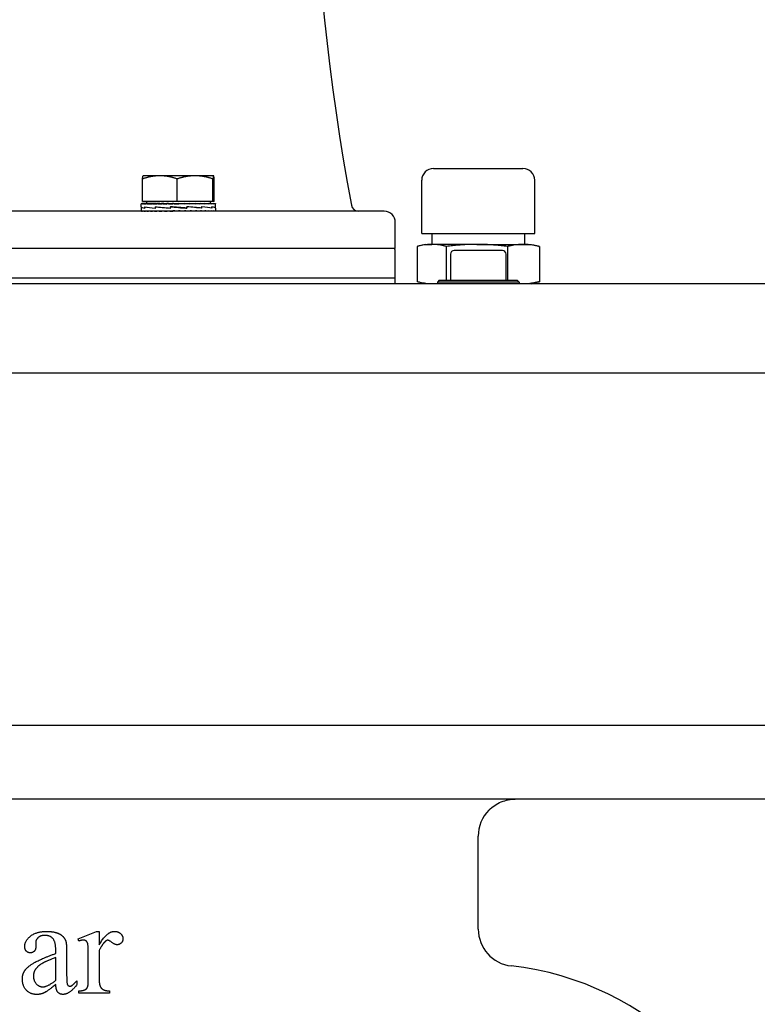
# Model space of a CAD drawing. Units: millimetres. Extents: x 653 to 8778, y 82 to 11441.
# Drawn here: x 1886 to 2081, y 6692 to 6951 of the extents above; entities that cross this region are included whole.
import ezdxf

# ---------------------------------------------------------------- set-up
doc = ezdxf.new("R2010")
doc.units = ezdxf.units.MM
doc.header["$LTSCALE"] = 42
doc.layers.add('Dimensions(Hillmar_metric)', color=7, linetype='Continuous', lineweight=13)
doc.layers.add('Visible Edges(Hillmar_metric)', color=7, linetype='Continuous', lineweight=25)
doc.styles.add('Hillmar_metric_Dimensions', font='arial.ttf')
doc.dimstyles.new('DEFAULT-ISO-Method 1b-Hillmar_metric', dxfattribs={"dimscale": 42, "dimtxt": 2, "dimasz": 2.5, "dimexe": 1, "dimexo": 1, "dimgap": 0.25, "dimtad": 1, "dimtih": 1, "dimtoh": 1, "dimrnd": 1e-08, "dimdsep": 46, "dimtxsty": 'Hillmar_metric_Dimensions', "dimcen": 0.09, "dimdle": 8, "dimclrd": 7, "dimclre": 7, "dimclrt": 7, "dimazin": 2, "dimtfac": 0.75, "dimtmove": 0, "dimatfit": 3, "dimfxl": 1, "dimtolj": 1, "dimlwd": 9, "dimlwe": 9, "dimarcsym": 0})

# ---------------------------------------------------------------- blocks, each defined once
blk = doc.blocks.new('*D32')
at = {"layer": 'Defpoints', "color": 0, "linetype": 'Continuous', "transparency": 16777216}
for p in [(1750.25, 6488.32), (2217.13, 6219.62), (2327.88, 6219.62)]:
    blk.add_point(p, dxfattribs=at)
at = {"layer": 'Dimensions(Hillmar_metric)', "color": 7, "linetype": 'Continuous', "lineweight": 9, "transparency": 16777216}
for p, q in [((2327.88, 6593.32), (2327.88, 6698.32)), ((2327.88, 6488.32), (2327.88, 6383.32)), ((2327.88, 6383.32), (2327.88, 6324.62)), ((2327.88, 6219.62), (2327.88, 6324.62)), ((2259.13, 6219.62), (2369.88, 6219.62)), ((2327.88, 6114.62), (2327.88, 6009.62))]:
    blk.add_line(p, q, dxfattribs=at)
at = {"layer": 'Dimensions(Hillmar_metric)', "color": 7, "linetype": 'Continuous', "transparency": 16777216}
for points in [[(2310.38, 6593.32), (2345.38, 6593.32), (2327.88, 6488.32)], [(2310.38, 6114.62), (2345.38, 6114.62), (2327.88, 6219.62)]]:
    blk.add_solid(points, dxfattribs=at)
at = {"layer": 'Dimensions(Hillmar_metric)', "color": 7, "linetype": 'Continuous', "lineweight": 13, "transparency": 16777216, "insert": (2328.32, 6709.5), "char_height": 84, "attachment_point": 5, "style": 'Hillmar_metric_Dimensions'}
blk.add_mtext('\\A1;275', dxfattribs=at)

msp = doc.modelspace()

# ---------------------------------------------------------------- linework, layer by layer
at = {"layer": 'Visible Edges(Hillmar_metric)'}
for p, q in [((1995.3495, 6912.2592), (2018.9184, 6912.2592)), ((1918.691, 6903.5992), (1918.691, 6909.5099)), ((1918.8509, 6910.3387), (1918.8465, 6910.3362)), ((1923.2463, 6910.3387), (1918.8509, 6910.3387)), ((1932.521, 6910.3387), (1923.2463, 6910.3387)), ((1927.8016, 6903.5992), (1927.8016, 6909.5099)), ((1937.4046, 6910.3387), (1932.521, 6910.3387)), ((1937.2405, 6903.5992), (1937.2405, 6909.5099)), ((1937.409, 6910.3387), (1937.4046, 6910.3387)), ((1937.409, 6910.3387), (1937.4134, 6910.3362)), ((1937.5688, 6903.5992), (1937.5688, 6909.5099)), ((1992.2484, 6895.1408), (1992.2484, 6909.158)), ((2022.0195, 6895.1408), (2022.0195, 6909.158)), ((1918.3625, 6903.013), (1918.3625, 6902.8991)), ((1918.3625, 6903.013), (1918.4853, 6903.013)), ((1918.3625, 6902.1865), (1918.3625, 6902.9003)), ((1918.3625, 6902.159), (1918.3625, 6902.184)), ((1918.3625, 6902.159), (1918.3625, 6901.8121)), ((1918.3694, 6902.159), (1918.3625, 6902.159)), ((1918.3625, 6901.8136), (1918.3625, 6900.9889)), ((1918.4853, 6903.013), (1918.4853, 6902.8991)), ((1918.8456, 6903.013), (1918.4853, 6903.013)), ((1927.8016, 6903.5992), (1918.691, 6903.5992)), ((1918.8456, 6903.013), (1918.8456, 6902.8991)), ((1919.4345, 6903.013), (1918.8456, 6903.013)), ((1919.3287, 6902.159), (1919.3287, 6901.8111)), ((1919.3292, 6901.8376), (1919.3292, 6902.1896)), ((1919.4345, 6903.013), (1919.4345, 6902.8991)), ((1920.2376, 6903.013), (1919.4345, 6903.013)), ((1919.7299, 6903.5992), (1919.7299, 6903.013)), ((1920.2376, 6903.013), (1920.2376, 6902.8991)), ((1921.2349, 6903.013), (1920.2376, 6903.013)), ((1921.2349, 6903.013), (1921.2349, 6902.8991)), ((1922.2002, 6903.013), (1921.2349, 6903.013)), ((1922.0319, 6902.159), (1922.0319, 6901.8099)), ((1922.0669, 6901.8376), (1922.0669, 6902.1896)), ((1922.2002, 6903.013), (1922.4021, 6903.013)), ((1922.4021, 6903.013), (1922.4021, 6902.8991)), ((1923.204, 6903.013), (1922.4021, 6903.013)), ((1923.204, 6903.013), (1923.7102, 6903.013)), ((1923.7102, 6903.013), (1923.7102, 6902.8991)), ((1924.329, 6903.013), (1923.7102, 6903.013)), ((1924.329, 6903.013), (1925.1273, 6903.013)), ((1925.1273, 6903.013), (1925.1273, 6902.8991)), ((1925.5476, 6903.013), (1925.1273, 6903.013)), ((1925.5476, 6903.013), (1926.6182, 6903.013)), ((1925.9541, 6902.159), (1925.9541, 6901.8087)), ((1926.0213, 6901.8376), (1926.0213, 6902.189)), ((1926.2444, 6902.1529), (1926.0213, 6902.189)), ((1926.6182, 6903.013), (1926.6182, 6902.8991)), ((1926.8298, 6903.013), (1926.6182, 6903.013)), ((1926.8298, 6903.013), (1928.1441, 6903.013)), ((1937.2405, 6903.5992), (1927.8016, 6903.5992)), ((1928.1406, 6902.939), (1928.1406, 6903.013)), ((1928.1406, 6902.939), (1928.1464, 6902.8991)), ((1928.1441, 6903.013), (1928.1464, 6903.013)), ((1928.1464, 6903.013), (1929.4579, 6903.013)), ((1928.1464, 6903.013), (1928.1464, 6902.8991)), ((1929.1337, 6902.9394), (1929.1337, 6903.013)), ((1929.4579, 6903.013), (1929.6741, 6903.013)), ((1929.6741, 6903.013), (1930.7391, 6903.013)), ((1929.6741, 6903.013), (1929.6741, 6902.8991)), ((1930.0909, 6901.8438), (1930.3227, 6901.8076)), ((1930.102, 6902.9806), (1930.102, 6903.013)), ((1930.3227, 6902.159), (1930.3227, 6901.8076)), ((1930.3898, 6901.8376), (1930.3898, 6902.188)), ((1930.7391, 6903.013), (1931.1639, 6903.013)), ((1931.1639, 6903.013), (1931.956, 6903.013)), ((1931.1639, 6903.013), (1931.1639, 6902.8991)), ((1931.956, 6903.013), (1932.5789, 6903.013)), ((1932.5789, 6903.013), (1933.0787, 6903.013)), ((1932.5789, 6903.013), (1932.5789, 6902.8991)), ((1933.0787, 6903.013), (1933.8844, 6903.013)), ((1933.8844, 6903.013), (1934.0796, 6903.013)), ((1933.8844, 6903.013), (1933.8844, 6902.8991)), ((1934.0796, 6903.013), (1935.0482, 6903.013)), ((1934.2604, 6902.159), (1934.2604, 6901.8071)), ((1934.2951, 6901.8376), (1934.2951, 6902.1868)), ((1935.0482, 6903.013), (1935.0482, 6902.8991)), ((1935.0482, 6903.013), (1936.0416, 6903.013)), ((1936.0416, 6903.013), (1936.0416, 6902.8991)), ((1936.0416, 6903.013), (1936.8402, 6903.013)), ((1936.5299, 6903.5992), (1936.5299, 6903.013)), ((1936.8402, 6903.013), (1936.8402, 6902.8991)), ((1936.8402, 6903.013), (1937.4244, 6903.013)), ((1936.9678, 6902.159), (1936.9678, 6901.8071)), ((1936.9682, 6901.8376), (1936.9682, 6902.1855)), ((1937.5688, 6903.5992), (1937.2405, 6903.5992)), ((1937.4244, 6903.013), (1937.4244, 6902.8991)), ((1937.4244, 6903.013), (1937.7797, 6903.013)), ((1937.7797, 6903.013), (1937.7797, 6902.8991)), ((1937.7797, 6903.013), (1937.8974, 6903.013)), ((1937.8933, 6901.8376), (1937.8971, 6901.8376)), ((1937.8966, 6901.8376), (1937.8966, 6901.8255)), ((1937.8974, 6903.013), (1937.8974, 6902.9015)), ((1937.8974, 6901.8431), (1937.8974, 6902.9003)), ((1937.8974, 6901.8165), (1937.8974, 6900.9889)), ((1982.3442, 6900.9837), (1680.5302, 6900.9837)), ((1918.3627, 6900.9837), (1918.3627, 6901.0976)), ((1918.4939, 6900.9837), (1918.4939, 6901.0976)), ((1918.8623, 6900.9837), (1918.8623, 6901.0976)), ((1919.459, 6900.9837), (1919.459, 6901.0976)), ((1920.2691, 6900.9837), (1920.2691, 6901.0976)), ((1921.2728, 6900.9837), (1921.2728, 6901.0976)), ((1922.4454, 6900.9837), (1922.4454, 6901.0976)), ((1923.7579, 6900.9837), (1923.7579, 6901.0976)), ((1925.1781, 6900.9837), (1925.1781, 6901.0976)), ((1926.2112, 6901.0184), (1926.2112, 6900.9837)), ((1926.6709, 6900.9837), (1926.6709, 6901.0976)), ((1927.1816, 6901.0577), (1926.6709, 6901.0976)), ((1927.1816, 6901.0577), (1927.1816, 6900.9837)), ((1928.1997, 6900.9837), (1928.1997, 6901.0976)), ((1929.7268, 6900.9837), (1929.7268, 6901.0976)), ((1931.2145, 6900.9837), (1931.2145, 6901.0976)), ((1932.6263, 6900.9837), (1932.6263, 6901.0976)), ((1933.9274, 6900.9837), (1933.9274, 6901.0976)), ((1935.0857, 6900.9837), (1935.0857, 6901.0976)), ((1936.0728, 6900.9837), (1936.0728, 6901.0976)), ((1936.8643, 6900.9837), (1936.8643, 6901.0976)), ((1937.4407, 6900.9837), (1937.4407, 6901.0976)), ((1937.7878, 6900.9837), (1937.7878, 6901.0976)), ((1985.2744, 6894.1464), (1985.2744, 6898.0534)), ((1985.2248, 6891.2162), (1985.2248, 6894.1464)), ((1985.2744, 6894.1464), (1985.2248, 6894.1464)), ((1992.2484, 6895.1408), (2022.0195, 6895.1408)), ((1994.9246, 6895.1408), (1994.9246, 6892.2716)), ((2019.3432, 6895.1408), (2019.3432, 6892.2716)), ((1985.2248, 6891.2162), (1835.3442, 6891.2162)), ((1991.0251, 6891.6931), (1991.0251, 6882.4301)), ((1993.1787, 6892.2716), (1991.2495, 6891.7547)), ((1993.1787, 6892.2716), (1994.8736, 6892.2716)), ((2006.7765, 6892.2716), (1994.8736, 6892.2716)), ((1998.722, 6891.6931), (1998.722, 6882.8284)), ((2006.7765, 6892.2716), (2019.0368, 6892.2716)), ((2014.8309, 6891.6931), (2014.8309, 6882.8284)), ((2019.0368, 6892.2716), (2021.0892, 6892.2716)), ((2021.0892, 6892.2716), (2023.0183, 6891.7547)), ((2023.2428, 6891.6931), (2023.2428, 6882.4301)), ((1985.2744, 6883.4023), (1985.2744, 6890.2395)), ((1999.8084, 6889.6656), (1999.8084, 6882.8284)), ((2013.4828, 6890.6424), (2000.7851, 6890.6424)), ((2014.4595, 6882.8284), (2014.4595, 6889.6656)), ((1985.2744, 6883.4023), (1677.6, 6883.4023)), ((1985.2744, 6883.4023), (1677.6, 6883.4023)), ((1985.2744, 6881.8517), (1985.2744, 6883.4023)), ((2280.6223, 6881.8517), (1733.6456, 6881.8517)), ((1993.1787, 6881.8517), (1991.2495, 6882.3686)), ((1996.8781, 6882.8284), (1996.3897, 6882.3401)), ((2017.8781, 6882.3401), (1996.3897, 6882.3401)), ((1996.3897, 6882.3401), (1996.3897, 6881.8517)), ((1996.8781, 6882.8284), (2017.3897, 6882.8284)), ((2017.3897, 6882.8284), (2017.8781, 6882.3401)), ((2017.8781, 6882.3401), (2017.8781, 6881.8517)), ((2021.0892, 6881.8517), (2023.0183, 6882.3686)), ((1733.6456, 6858.4098), (2280.6223, 6858.4098)), ((1692.3781, 6765.6191), (2321.8897, 6765.6191)), ((2153.8897, 6746.0842), (1554.1688, 6746.0842)), ((2007.1339, 6711.8422), (2007.1339, 6736.3168)), ((1901.7184, 6709.3038), (1906.5256, 6711.2381)), ((1901.8908, 6708.6718), (1901.7184, 6709.3038)), ((1906.5256, 6711.2381), (1907.2533, 6711.2381)), ((1907.2533, 6711.2381), (1907.2533, 6707.6759)), ((1890.5338, 6708.2505), (1890.5721, 6707.2546)), ((1895.8388, 6705.4351), (1895.8388, 6706.048)), ((1895.8388, 6698.349), (1895.8388, 6704.3818)), ((1898.6924, 6705.8182), (1898.6924, 6700.4365)), ((1904.3805, 6698.5213), (1904.3805, 6704.6308)), ((1907.2533, 6706.2204), (1907.2533, 6698.6362)), ((1901.412, 6698.1957), (1901.412, 6697.2381)), ((1901.8908, 6694.9399), (1901.8908, 6695.5719)), ((1910.0112, 6694.9399), (1901.8908, 6694.9399)), ((1910.0112, 6695.5719), (1910.0112, 6694.9399))]:
    msp.add_line(p, q, dxfattribs=at)
msp.add_circle((1750.2502, 6488.3214), 224.6512, dxfattribs=at)
for centre, radius, start, end in [((2578.6465, 7015.2627), 615.3488, 172.2046864, 190.5516034), ((1995.3495, 6909.158), 3.1012, 90, 180), ((2018.9184, 6909.158), 3.1012, 0, 90), ((1975.6234, 6902.9371), 1.9535, 190.551603, 270), ((1982.3442, 6898.0534), 2.9302, 0, 90), ((1983.3209, 6890.2395), 1.9535, 0, 30), ((2000.7851, 6889.6656), 0.9767, 90, 180), ((2013.4828, 6889.6656), 0.9767, 0, 90), ((2016.9014, 6736.3168), 9.7674, 135.572996, 180), ((2016.9014, 6711.8422), 9.7674, 180, 263.62063), ((2007.1339, 6624.4796), 78.1395, 289.473216, 83.62063)]:
    msp.add_arc(centre, radius, start, end, dxfattribs=at)
for centre, major_axis, ratio, start_param, end_param in [((1928.1299, 6903.013), (-9.7674, 0.0012), 0.07455645, 0.00169131, 0.15877094), ((1928.1299, 6903.013), (-9.7674, -0.1133), 0.07364829, 6.28064891, 6.28401273), ((1928.1299, 6901.8362), (-9.7674, 0.3523), 0.07407408, 0.00267187, 0.45132558), ((1928.1299, 6902.1549), (9.7674, -0.0058), 0.08238712, 3.14366804, 3.59018854), ((1928.1299, 6902.1576), (9.7674, 0.3459), 0.07439094, 3.13693176, 3.14098486), ((1928.1299, 6903.013), (-9.7674, 0.1158), 0.07360863, 0.1596339, 0.31671353), ((1928.1299, 6903.013), (-9.7674, 0.2273), 0.07083047, 0.31748977, 0.4745694), ((1928.1299, 6902.1531), (9.7674, -0.3563), 0.07387505, 3.59283437, 4.04082015), ((1928.1299, 6901.8391), (-9.7674, 0.6317), 0.05104751, 0.45195495, 0.90440819), ((1928.1299, 6903.013), (-9.7674, 0.3332), 0.06629656, 0.47518216, 0.63226179), ((1928.1299, 6903.013), (-9.7674, 0.4306), 0.0601273, 0.6326511, 0.78973074), ((1928.1299, 6903.013), (-9.7674, 0.5172), 0.05248393, 0.78985931, 0.94693895), ((1928.1299, 6902.1524), (9.7674, -0.6344), 0.05069395, 4.04141791, 4.49103004), ((1928.1299, 6901.8417), (9.7674, -0.7851), 0.01808142, 4.044153, 4.49624437), ((1928.1299, 6903.013), (-9.7674, 0.591), 0.04356255, 0.94679551, 1.10387514), ((1928.1299, 6903.013), (-9.7674, 0.6501), 0.03358754, 1.10347501, 1.26055464), ((1928.1299, 6903.013), (9.7674, -0.6933), 0.0228051, 4.4015304, 4.55861003), ((1928.1299, 6902.1531), (9.7674, -0.7861), 0.01764463, 4.4891576, 4.940235), ((1928.1299, 6901.8436), (-9.7674, 0.7845), 0.01835006, 4.48038345, 4.93146086), ((1928.1299, 6903.013), (6.3488, -0.4507), 0.0228051, 4.4015304, 4.4735859), ((1928.1299, 6903.013), (9.7674, -0.7195), 0.01147707, 4.55783675, 4.71491638), ((1928.1299, 6903.013), (6.3488, -0.4677), 0.01147707, 4.55783675, 4.71491638), ((1928.1299, 6903.013), (9.7674, -0.7282), 0.0001247, 1.41204408, 1.56912372), ((1928.1299, 6903.013), (-9.7674, 0.7192), 0.0117235, 4.397411, 4.55449063), ((1928.1299, 6902.1549), (-9.7674, 0.7835), 0.01878601, 4.03537858, 4.48746995), ((1928.1299, 6901.8442), (-9.7674, 0.63), 0.05126443, 4.0326039, 4.48221603), ((1928.1299, 6903.013), (-9.7674, 0.6926), 0.02304268, 4.24110205, 4.39818168), ((1928.1299, 6903.013), (-9.7674, 0.649), 0.03381053, 4.08463524, 4.24171487), ((1928.1299, 6903.013), (-9.7674, 0.5896), 0.04376548, 3.92795058, 4.08503021), ((1928.1299, 6902.1576), (9.7674, -0.6272), 0.05161557, 0.44314031, 0.89559355), ((1928.1299, 6901.8436), (-9.7674, 0.3499), 0.0741955, 3.58396935, 4.03195512), ((1928.1299, 6903.013), (-9.7674, 0.5155), 0.05266176, 3.77100862, 3.92808826), ((1928.1299, 6903.013), (-9.7674, 0.4286), 0.0602755, 3.61379461, 3.77087425), ((1928.1299, 6903.013), (-9.7674, 0.331), 0.06641129, 3.45632041, 3.61340004), ((1928.1299, 6902.1605), (9.7674, -0.3459), 0.07439094, 0.00263434, 0.44246004), ((1928.1299, 6901.8417), (-9.7674, -0.0014), 0.08238913, 3.13477969, 3.58130019), ((1928.1299, 6903.013), (-9.7674, 0.225), 0.07090871, 3.29862382, 3.45570345), ((1928.1299, 6903.013), (-9.7674, 0.1133), 0.07364829, 3.14244714, 3.29784487), ((1928.1299, 6900.9837), (9.7674, -0.0052), 0.07455463, 3.1416326, 3.14877871), ((1928.1299, 6900.9837), (9.7674, -0.1197), 0.07354242, 3.14964006, 3.30671969), ((1928.1299, 6900.9837), (9.7674, -0.2311), 0.07070165, 3.30749146, 3.46457109), ((1928.1299, 6900.9837), (9.7674, -0.3367), 0.06610858, 3.46517696, 3.6222566), ((1928.1299, 6900.9837), (9.7674, -0.4338), 0.05988512, 3.62263732, 3.77971695), ((1928.1299, 6900.9837), (9.7674, -0.52), 0.05219382, 3.7798361, 3.93691573), ((1928.1299, 6900.9837), (9.7674, -0.5933), 0.04323188, 3.93676296, 4.09384259), ((1928.1299, 6900.9837), (9.7674, -0.6519), 0.03322454, 4.09343411, 4.25051375), ((1928.1299, 6900.9837), (9.7674, -0.6945), 0.02241865, 4.2498903, 4.40696993), ((1928.1299, 6900.9837), (9.7674, -0.7201), 0.01107649, 4.40619249, 4.56327212), ((1928.1299, 6900.9837), (-9.7674, 0.7282), 0.00052984, 4.70528237, 4.86236201), ((1928.1299, 6900.9837), (-6.3488, 0.4733), 0.00052984, 4.70528237, 4.86236201), ((1928.1299, 6900.9837), (-9.7674, 0.7185), 0.01212354, 4.5490551, 4.70613473), ((1928.1299, 6900.9837), (-6.3488, 0.467), 0.01212354, 4.5490551, 4.7022867), ((1928.1299, 6900.9837), (-9.7674, 0.6913), 0.02342806, 4.39274184, 4.54982148), ((1928.1299, 6900.9837), (-6.3488, 0.4494), 0.02342806, 4.39274184, 4.45979594), ((1928.1299, 6900.9837), (9.7674, -0.6472), 0.03417194, 1.0946757, 1.25175534), ((1928.1299, 6900.9837), (9.7674, -0.5872), 0.04409409, 0.93798262, 1.09506226), ((1928.1299, 6900.9837), (9.7674, -0.5127), 0.05294936, 0.7810313, 0.93811093), ((1928.1299, 6900.9837), (9.7674, -0.4254), 0.06051478, 0.62380789, 0.78088752), ((1928.1299, 6900.9837), (9.7674, -0.3274), 0.06659606, 0.46632517, 0.6234048), ((1928.1299, 6900.9837), (9.7674, -0.2212), 0.07103408, 0.30862181, 0.46570144), ((1928.1299, 6900.9837), (9.7674, -0.1094), 0.07371091, 0.1507589, 0.30783854), ((1928.1299, 6900.9837), (9.7674, 0.0052), 0.07455463, 6.27599925, 6.43307889)]:
    msp.add_ellipse(centre, major_axis=major_axis, ratio=ratio, start_param=start_param, end_param=end_param, dxfattribs=at)
for points, weights in [([(1923.2463, 6910.3387), (1921.1322, 6910.3387), (1918.691, 6909.5099)], [1, 1.0379548493, 1]), ([(1918.691, 6909.5099), (1918.7743, 6910.2945), (1918.8465, 6910.3362)], [1, 1.03585888784, 1.00396043449]), ([(1927.8016, 6909.5099), (1925.3604, 6910.3387), (1923.2463, 6910.3387)], [1, 1.0379548493, 1]), ([(1932.521, 6910.3387), (1930.3307, 6910.3387), (1927.8016, 6909.5099)], [1, 1.0379548493, 1]), ([(1937.2405, 6909.5099), (1934.7113, 6910.3387), (1932.521, 6910.3387)], [1, 1.0379548493, 1]), ([(1937.4046, 6910.3387), (1937.3284, 6910.3387), (1937.2405, 6909.5099)], [1, 1.0379548493, 1]), ([(1937.5688, 6909.5099), (1937.4808, 6910.3387), (1937.4046, 6910.3387)], [1, 1.0379548493, 1])]:
    msp.add_rational_spline(points, weights, degree=2, dxfattribs=at)
for points, degree in [([(1994.8736, 6892.2716), (1994.6177, 6892.2716), (1994.1067, 6892.255), (1993.3424, 6892.1818), (1992.5803, 6892.0634), (1991.8147, 6891.903), (1991.29, 6891.7674), (1991.0251, 6891.6931)], 3), ([(1998.722, 6891.6931), (1998.4572, 6891.7674), (1997.9325, 6891.903), (1997.1665, 6892.0634), (1996.4044, 6892.1818), (1995.6403, 6892.255), (1995.1294, 6892.2716), (1994.8736, 6892.2716)], 3), ([(2006.7765, 6892.2716), (2006.2409, 6892.2716), (2005.1714, 6892.255), (2003.5719, 6892.1818), (2001.9769, 6892.0634), (2000.3745, 6891.903), (1999.2765, 6891.7674), (1998.722, 6891.6931)], 3), ([(2014.8309, 6891.6931), (2014.2765, 6891.7674), (2013.1785, 6891.903), (2011.5752, 6892.0634), (2009.9803, 6892.1818), (2008.3812, 6892.255), (2007.3119, 6892.2716), (2006.7765, 6892.2716)], 3), ([(2019.0368, 6892.2716), (2018.7572, 6892.2716), (2018.1987, 6892.255), (2017.3634, 6892.1818), (2016.5305, 6892.0634), (2015.6938, 6891.903), (2015.1204, 6891.7674), (2014.8309, 6891.6931)], 3), ([(2023.2428, 6891.6931), (2022.9533, 6891.7674), (2022.3799, 6891.903), (2021.5427, 6892.0634), (2020.7098, 6892.1818), (2019.8748, 6892.255), (2019.3164, 6892.2716), (2019.0368, 6892.2716)], 3), ([(2023.0183, 6891.7547), (2023.0929, 6891.7347), (2023.1677, 6891.7142), (2023.2428, 6891.6931)], 3), ([(1994.8736, 6881.8517), (1994.6177, 6881.8517), (1994.1067, 6881.8683), (1993.3424, 6881.9415), (1992.5803, 6882.0599), (1991.8147, 6882.2203), (1991.29, 6882.3558), (1991.0251, 6882.4301)], 3), ([(2023.2428, 6882.4301), (2022.9533, 6882.3559), (2022.3799, 6882.2203), (2021.5427, 6882.0598), (2020.7098, 6881.9414), (2019.8748, 6881.8683), (2019.3164, 6881.8517), (2019.0368, 6881.8517)], 3), ([(2023.0183, 6882.3686), (2023.0929, 6882.3886), (2023.1677, 6882.4091), (2023.2428, 6882.4301)], 3), ([(1887.6418, 6707.2737), (1887.6418, 6708.7484), (1890.687, 6711.2381), (1893.4257, 6711.2381)], 2), ([(1891.1849, 6709.5911), (1890.5338, 6709.0165), (1890.5338, 6708.2505)], 2), ([(1892.9086, 6710.1848), (1891.8361, 6710.1848), (1891.1849, 6709.5911)], 2), ([(1895.8388, 6706.048), (1895.8388, 6708.4228), (1894.345, 6710.1848), (1892.9086, 6710.1848)], 2), ([(1893.4257, 6711.2381), (1895.5324, 6711.2381), (1896.873, 6710.5295)], 2), ([(1896.873, 6710.5295), (1897.9072, 6709.9933), (1898.386, 6708.8633)], 2), ([(1907.2533, 6707.6759), (1909.2451, 6711.2381), (1911.3327, 6711.2381)], 2), ([(1911.3327, 6711.2381), (1912.2711, 6711.2381), (1913.516, 6710.089), (1913.516, 6709.323)], 2), ([(1913.516, 6709.323), (1913.516, 6708.6526), (1912.6158, 6707.7142), (1912.003, 6707.7142)], 2), ([(1889.0974, 6705.5883), (1888.4654, 6705.5883), (1887.6418, 6706.4885), (1887.6418, 6707.2737)], 2), ([(1890.5721, 6707.2546), (1890.5721, 6706.4502), (1889.7485, 6705.5883), (1889.0974, 6705.5883)], 2), ([(1898.386, 6708.8633), (1898.6924, 6708.1164), (1898.6924, 6705.8182)], 2), ([(1903.0974, 6708.9399), (1902.5611, 6708.9399), (1901.8908, 6708.6718)], 2), ([(1904.3805, 6704.6308), (1904.3805, 6707.3886), (1904.1507, 6708.442), (1903.557, 6708.9399), (1903.0974, 6708.9399)], 2), ([(1908.8621, 6708.5569), (1908.0769, 6707.8483), (1907.2533, 6706.2204)], 2), ([(1909.5324, 6708.9016), (1909.226, 6708.9016), (1908.8621, 6708.5569)], 2), ([(1912.003, 6707.7142), (1911.3901, 6707.7142), (1909.8963, 6708.9016), (1909.5324, 6708.9016)], 2), ([(1887.5461, 6700.7046), (1888.2547, 6701.8729), (1891.7595, 6703.9413), (1895.8388, 6705.4351)], 2), ([(1895.8388, 6704.3818), (1893.2342, 6703.3476), (1892.4681, 6702.9071)], 2), ([(1892.4681, 6702.9071), (1891.1083, 6702.1602), (1889.9401, 6700.494), (1889.9401, 6699.5172)], 2), ([(1887.029, 6698.6937), (1887.029, 6699.8428), (1887.5461, 6700.7046)], 2), ([(1889.9401, 6699.5172), (1889.9401, 6698.2723), (1891.4147, 6696.6253), (1892.3915, 6696.6253)], 2), ([(1898.6924, 6700.4365), (1898.6924, 6698.1766), (1898.8648, 6697.1615), (1899.267, 6696.8168), (1899.516, 6696.8168)], 2), ([(1890.8019, 6694.6143), (1889.1548, 6694.6143), (1887.029, 6696.8551), (1887.029, 6698.6937)], 2), ([(1892.3915, 6696.6253), (1893.6938, 6696.6253), (1895.8388, 6698.349)], 2), ([(1895.8388, 6697.2381), (1893.4065, 6695.3421), (1892.7745, 6695.0548)], 2), ([(1897.7157, 6694.6335), (1896.8539, 6694.6335), (1895.858, 6695.8018), (1895.8388, 6697.2381)], 2), ([(1901.412, 6697.2381), (1899.4777, 6694.6335), (1897.7157, 6694.6335)], 2), ([(1899.516, 6696.8168), (1899.8033, 6696.8168), (1900.0139, 6696.9317)], 2), ([(1900.0139, 6696.9317), (1900.3778, 6697.1615), (1901.412, 6698.1957)], 2), ([(1903.6911, 6695.955), (1904.1124, 6696.2231), (1904.2848, 6696.836)], 2), ([(1904.2848, 6696.836), (1904.3805, 6697.1424), (1904.3805, 6698.5213)], 2), ([(1907.2533, 6698.6362), (1907.2533, 6697.3148), (1907.5789, 6696.6444)], 2), ([(1907.5789, 6696.6444), (1907.8087, 6696.1848), (1908.9387, 6695.5719), (1910.0112, 6695.5719)], 2), ([(1892.7745, 6695.0548), (1891.8552, 6694.6143), (1890.8019, 6694.6143)], 2), ([(1901.8908, 6695.5719), (1903.0974, 6695.5719), (1903.6911, 6695.955)], 2)]:
    msp.add_open_spline(points, degree=degree, dxfattribs=at)
for points, knots in [([(1996.3897, 6881.9472), (1996.1402, 6881.9161), (1995.6355, 6881.8681), (1995.1294, 6881.8517), (1994.8736, 6881.8517)], [0.603754781, 0.603754781, 0.603754781, 0.603754781, 0.8, 1, 1, 1, 1]), ([(2019.0368, 6881.8517), (2018.7572, 6881.8517), (2018.3707, 6881.8632), (2017.9851, 6881.8901), (2017.8781, 6881.8987)], [0, 0, 0, 0, 0.2, 0.276787467, 0.276787467, 0.276787467, 0.276787467]), ([(2009.926, 6743.154), (2010.4036, 6743.6412), (2010.9225, 6744.069), (2012.0262, 6744.8066), (2012.6107, 6745.1155), (2014.4212, 6745.8536), (2015.7047, 6746.0842), (2016.9014, 6746.0842)], [1.851204046, 1.851204046, 1.851204046, 1.851204046, 2.060744038, 2.060744038, 2.27028403, 2.27028403, 2.689364013, 2.689364013, 2.689364013, 2.689364013])]:
    msp.add_open_spline(points, degree=3, knots=knots, dxfattribs=at)

# ---------------------------------------------------------------- dimensions: what is measured, and where the dimension line sits
at = {"layer": 'Dimensions(Hillmar_metric)', "color": 7, "linetype": 'Continuous', "lineweight": 13}
dim = msp.add_linear_dim(base=(2327.8841, 6219.6191), p1=(1750.2502, 6488.3214), p2=(2217.1339, 6219.6191), angle=90, dimstyle='DEFAULT-ISO-Method 1b-Hillmar_metric', override={"dimdec": 0, "dimlfac": 1.02381, "dimse1": 1, "dimtofl": 0, "dimtmove": 2}, dxfattribs=at)
dim.commit()
dim.dimension.update_dxf_attribs({"geometry": '*D32', "text_midpoint": (2328.3178, 6709.4963), "dimtype": 160})

doc.saveas('drawing.dxf')
